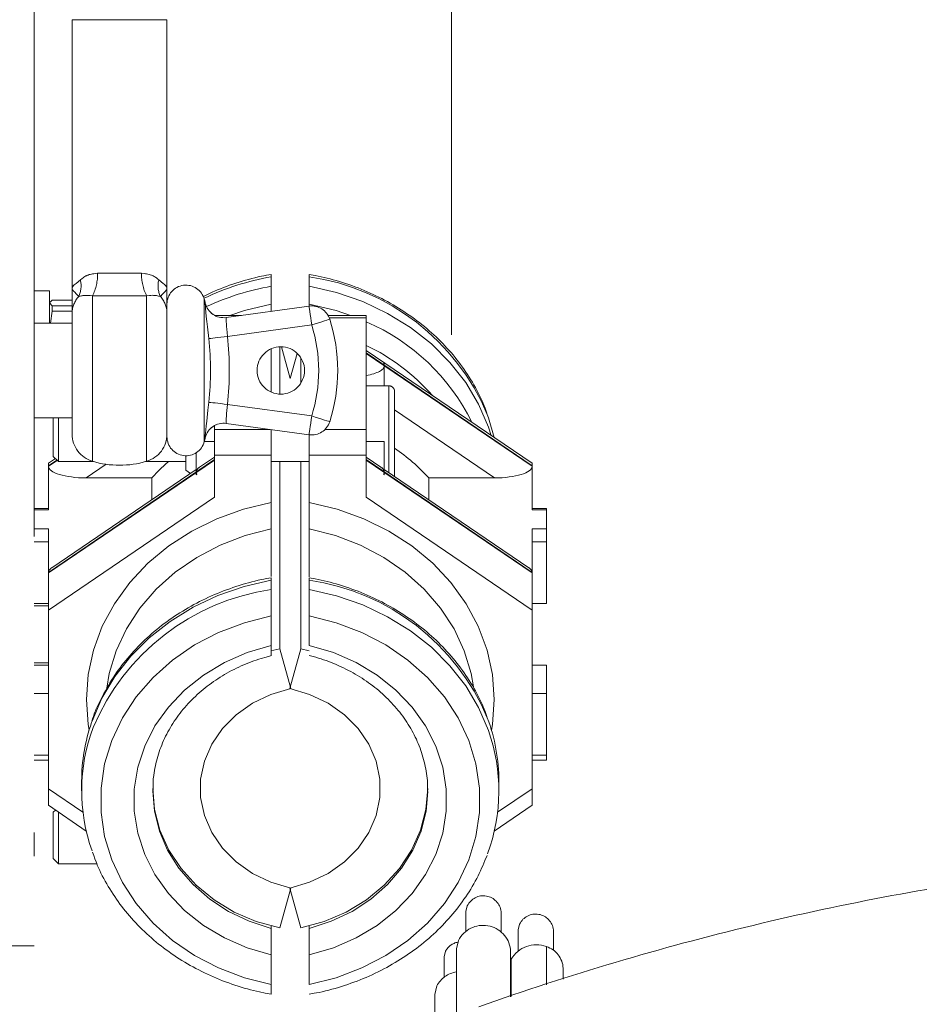
# Model space of a CAD drawing. Units: millimetres. Extents: x 0 to 210, y 0 to 297.
# Drawn here: x 34 to 38, y 122 to 126 of the extents above; entities that cross this region are included whole.
import ezdxf

# ---------------------------------------------------------------- set-up
doc = ezdxf.new("R2010")
doc.units = ezdxf.units.MM
doc.header["$LTSCALE"] = 5
doc.linetypes.add('AUSGEZOGEN', pattern=[0])
doc.linetypes.add('DASHDOT', pattern=[1, 0.5, -0.25, 0, -0.25])
doc.layers.add('Fertigteilkontur (RT)', color=96, linetype='Continuous', true_color=0x008000)
doc.layers.add('Mittellinie', color=56, linetype='Continuous', true_color=0x808000)

msp = doc.modelspace()

# ---------------------------------------------------------------- linework, layer by layer
at = {"layer": 'Fertigteilkontur (RT)', "color": 7, "linetype": 'AUSGEZOGEN', "lineweight": 18}
msp.add_line((36.29054, 124.38459), (36.29054, 136.9314), dxfattribs=at)
at = {"layer": 'Mittellinie', "color": 56, "linetype": 'DASHDOT', "lineweight": 18, "true_color": 0x808000}
for p, q in [((34.53054, 126.03496), (34.53054, 120.68668)), ((34.69054, 123.96663), (34.69054, 125.71496)), ((35.09054, 125.71496), (34.69054, 125.71496)), ((35.09054, 123.95496), (35.09054, 125.71496)), ((34.79768, 124.64484), (34.98339, 124.64484)), ((35.53054, 124.48437), (35.53054, 124.6403)), ((35.69054, 124.50621), (35.69054, 124.63948)), ((34.59454, 124.57152), (34.53054, 124.57152)), ((34.59454, 124.43496), (34.59454, 124.57152)), ((34.59546, 124.52313), (34.59454, 124.52152)), ((34.60666, 124.5081), (34.59454, 124.51993)), ((34.59777, 124.52309), (34.60666, 124.53177)), ((34.69054, 124.53177), (34.60666, 124.53177)), ((34.77625, 124.55025), (34.77625, 123.85163)), ((35.00482, 124.55025), (34.77625, 124.55025)), ((35.00482, 123.85163), (35.00482, 124.55025)), ((35.248, 124.53496), (35.248, 123.93496)), ((34.59958, 124.43496), (34.60666, 124.48563)), ((34.60666, 124.48563), (34.60666, 124.5081)), ((34.60666, 124.5081), (34.69054, 124.5081)), ((34.69054, 124.48563), (34.60666, 124.48563)), ((35.3407, 124.45832), (35.6899, 124.50625)), ((34.69054, 124.43496), (34.53054, 124.43496)), ((35.40464, 124.46709), (35.29197, 124.46709)), ((35.93054, 124.46709), (35.77001, 124.46709)), ((35.93054, 124.45637), (35.77519, 124.45637)), ((35.93054, 123.69988), (35.93054, 124.46709)), ((35.70078, 124.42699), (35.34526, 124.37819)), ((35.53054, 124.32661), (35.53054, 124.14331)), ((35.56587, 124.13507), (35.56587, 124.33485)), ((35.61054, 124.2009), (35.57308, 124.33493)), ((35.64013, 124.30678), (35.61054, 124.2009)), ((36.63054, 123.8431), (35.93054, 124.31941)), ((35.93054, 124.30881), (36.63054, 123.8325)), ((35.93054, 124.30681), (36.63054, 123.8305)), ((35.6552, 124.18175), (35.6552, 124.28817)), ((36.0069, 124.26585), (36.0042, 124.26585)), ((36.0069, 124.25685), (36.0069, 124.26585)), ((36.0069, 124.17023), (36.0069, 124.25485)), ((36.02654, 124.17023), (35.93054, 124.17023)), ((36.02654, 123.80409), (36.02654, 124.17023)), ((36.05054, 124.14623), (36.05054, 123.79423)), ((35.34526, 124.09173), (35.70078, 124.04293)), ((36.47192, 123.7815), (36.05054, 124.06822)), ((34.53054, 124.03496), (34.69054, 124.03496)), ((34.61054, 124.03496), (34.61054, 123.87241)), ((34.63272, 124.03496), (34.63272, 123.85023)), ((35.29054, 123.69988), (35.29054, 124.00204)), ((35.29054, 123.98637), (35.52452, 123.98637)), ((35.6899, 123.96367), (35.34086, 124.01158)), ((35.53054, 123.98555), (35.53054, 123.36508)), ((35.75736, 123.98637), (35.93054, 123.98637)), ((36.44658, 123.99546), (36.45805, 123.96047)), ((35.29054, 123.93559), (35.24816, 123.93559)), ((35.69054, 123.96359), (35.69054, 123.36397)), ((36.0069, 123.93559), (35.93054, 123.93559)), ((36.0069, 123.80685), (36.0069, 123.93559)), ((34.61988, 123.86306), (34.59054, 123.8431)), ((34.59054, 123.3825), (35.29054, 123.85881)), ((34.59054, 123.3805), (35.29054, 123.85681)), ((34.62619, 123.85676), (34.59054, 123.8325)), ((34.59054, 123.8305), (34.62738, 123.85557)), ((34.61054, 123.87241), (34.63272, 123.85023)), ((34.63272, 123.85023), (34.78108, 123.85023)), ((34.99999, 123.85023), (35.17054, 123.85023)), ((35.17054, 123.81423), (35.17054, 123.87496)), ((35.21417, 123.88791), (35.21417, 123.80685)), ((35.29054, 123.86941), (35.22836, 123.8271)), ((35.53054, 123.87709), (35.29054, 123.87709)), ((35.53054, 123.85023), (35.69054, 123.85023)), ((35.56587, 123.06073), (35.56587, 123.85023)), ((35.6552, 123.06073), (35.6552, 123.85023)), ((35.93054, 123.87709), (35.69054, 123.87709)), ((35.99271, 123.8271), (35.93054, 123.86941)), ((35.93054, 123.85881), (36.63054, 123.3825)), ((36.63054, 123.3805), (35.93054, 123.85681)), ((34.59054, 123.6465), (34.59054, 123.8431)), ((35.21417, 123.81745), (34.60472, 123.40275)), ((34.8337, 123.83902), (34.74916, 123.7815)), ((35.17054, 123.81423), (35.18926, 123.8005)), ((36.61635, 123.40275), (36.0069, 123.81745)), ((36.63054, 123.6465), (36.63054, 123.8431)), ((35.02598, 123.7815), (34.74916, 123.7815)), ((35.02598, 123.7815), (35.02598, 123.6894)), ((35.21417, 123.79401), (35.21417, 123.80485)), ((35.21687, 123.79585), (35.21417, 123.79401)), ((35.21417, 123.79585), (35.21687, 123.79585)), ((36.0042, 123.79585), (36.0069, 123.79401)), ((36.0069, 123.79585), (36.0042, 123.79585)), ((36.0069, 123.80485), (36.0069, 123.79401)), ((36.19509, 123.6894), (36.19509, 123.7815)), ((36.19509, 123.7815), (36.47192, 123.7815)), ((35.29054, 123.69988), (34.59054, 123.22356)), ((36.63054, 123.22356), (35.93054, 123.69988)), ((34.59054, 123.65186), (34.53054, 123.65186)), ((34.53054, 123.6465), (34.59054, 123.6465)), ((36.69054, 123.65186), (36.63054, 123.65186)), ((36.69054, 123.6465), (36.63054, 123.6465)), ((36.69054, 123.25146), (36.69054, 123.65186)), ((34.53054, 123.5665), (34.59054, 123.5665)), ((34.59054, 123.5665), (34.59054, 122.39995)), ((36.63054, 123.5665), (36.63054, 122.39995)), ((36.69054, 123.5665), (36.63054, 123.5665)), ((34.53054, 123.51186), (34.59054, 123.51186)), ((36.69054, 123.51186), (36.63054, 123.51186)), ((35.53054, 123.03238), (35.53054, 123.3603)), ((35.69054, 123.07444), (35.69054, 123.35949)), ((34.53054, 123.25146), (34.59054, 123.25146)), ((34.59054, 123.24152), (34.53054, 123.24152)), ((36.69054, 123.25146), (36.63054, 123.25146)), ((35.56587, 123.06073), (35.52905, 123.05208)), ((35.61292, 122.89238), (35.56587, 123.06073)), ((35.6552, 123.06073), (35.60816, 122.89238)), ((35.69089, 123.05238), (35.6552, 123.06073)), ((34.53054, 123.00152), (34.59054, 123.00152)), ((34.53054, 122.99159), (34.59054, 122.99159)), ((36.69054, 122.99159), (36.63054, 122.99159)), ((36.69054, 122.99159), (36.69054, 122.59119)), ((34.53054, 122.87159), (34.59054, 122.87159)), ((36.69054, 122.87159), (36.63054, 122.87159)), ((34.53054, 122.61119), (34.59054, 122.61119)), ((36.69054, 122.61119), (36.63054, 122.61119)), ((34.53054, 122.59119), (34.59054, 122.59119)), ((36.63054, 122.59119), (36.69054, 122.59119)), ((34.73054, 122.50152), (34.73054, 122.46152)), ((36.49054, 122.46152), (36.49054, 122.50152)), ((34.59054, 122.46948), (34.73608, 122.37045)), ((36.48499, 122.37045), (36.63054, 122.46948)), ((34.59054, 122.39995), (34.75001, 122.29143)), ((36.47106, 122.29143), (36.63054, 122.39995)), ((34.61988, 122.37998), (34.61054, 122.37064)), ((34.61054, 122.175), (34.61054, 122.37064)), ((34.63272, 122.37125), (34.63272, 122.15282)), ((34.61054, 122.175), (34.63272, 122.15282)), ((34.63272, 122.15282), (34.79482, 122.15282)), ((35.56587, 121.88232), (35.61292, 122.05066)), ((35.60816, 122.05066), (35.6552, 121.88232)), ((36.35161, 121.95197), (36.35161, 121.86707)), ((36.49961, 121.86707), (36.49961, 121.95197)), ((35.53054, 121.60276), (35.53054, 121.89057)), ((35.69054, 121.64383), (35.69054, 121.89057)), ((36.57226, 121.87466), (36.57226, 121.78596)), ((36.72026, 121.7883), (36.72026, 121.87466)), ((34.53054, 121.80701), (34.05054, 121.80701)), ((36.31161, 121.79197), (36.31161, 121.51473)), ((36.53961, 121.5919), (36.53961, 121.79197)), ((36.69096, 121.80362), (36.69096, 121.64313)), ((36.25975, 121.75995), (36.25975, 121.67505)), ((36.53888, 121.74285), (36.54201, 121.7502)), ((36.54201, 121.7502), (36.54201, 121.59272)), ((36.76133, 121.66695), (36.76133, 121.71241)), ((36.21975, 121.59995), (36.21975, 121.47801))]:
    msp.add_line(p, q, dxfattribs=at)
for points in [[(34.72556, 124.61673), (34.73291, 124.62276), (34.73667, 124.62568), (34.74053, 124.62847), (34.74453, 124.63111), (34.74868, 124.63354), (34.75084, 124.63467), (34.75304, 124.63574), (34.7553, 124.63673), (34.75763, 124.63765), (34.76213, 124.63916), (34.76684, 124.64042), (34.77171, 124.64148), (34.77674, 124.64236), (34.78187, 124.6431), (34.78709, 124.64374), (34.79768, 124.64484)], [(34.98339, 124.64484), (34.99421, 124.64361), (34.99955, 124.64291), (35.00481, 124.64211), (35.00998, 124.64117), (35.01501, 124.64006), (35.01989, 124.63875), (35.0246, 124.6372), (35.02856, 124.63561), (35.03237, 124.63384), (35.03603, 124.63188), (35.03954, 124.62976), (35.0429, 124.6275), (35.04612, 124.6251), (35.0492, 124.62258), (35.05214, 124.61996), (35.05552, 124.61673)], [(35.53055, 124.64023), (35.50975, 124.63643), (35.49937, 124.63444), (35.48903, 124.63235), (35.47535, 124.62937), (35.46174, 124.62617), (35.4482, 124.62275), (35.43471, 124.61914), (35.42127, 124.61536), (35.40789, 124.61142), (35.39455, 124.60733), (35.38126, 124.60313), (35.368, 124.5988), (35.35481, 124.59434), (35.34168, 124.58973), (35.32865, 124.58493), (35.31574, 124.57993), (35.30295, 124.57469), (35.29031, 124.56919), (35.28405, 124.56634), (35.27784, 124.56341), (35.26934, 124.55925), (35.2609, 124.55498), (35.24414, 124.54626)], [(36.43905, 124.05514), (36.43197, 124.0753), (36.42828, 124.08533), (36.4244, 124.0953), (36.42203, 124.1011), (36.41957, 124.10686), (36.41443, 124.11832), (36.409, 124.12967), (36.4033, 124.14093), (36.39738, 124.1521), (36.39124, 124.16318), (36.38492, 124.17418), (36.37844, 124.18511), (36.37181, 124.19599), (36.36505, 124.2068), (36.35814, 124.21752), (36.35108, 124.22817), (36.34388, 124.23873), (36.33651, 124.2492), (36.32898, 124.25957), (36.32128, 124.26985), (36.31339, 124.28005), (36.30533, 124.29014), (36.29711, 124.30013), (36.28872, 124.31001), (36.28017, 124.31978), (36.27147, 124.32945), (36.26261, 124.33901), (36.2536, 124.34845), (36.24443, 124.3578), (36.23511, 124.36704), (36.22565, 124.37616), (36.21605, 124.38516), (36.2063, 124.39404), (36.19642, 124.40279), (36.1864, 124.41142), (36.17624, 124.41993), (36.16593, 124.42832), (36.15548, 124.43659), (36.14491, 124.44472), (36.13421, 124.45272), (36.12338, 124.46058), (36.11243, 124.46832), (36.10135, 124.47591), (36.09016, 124.48337), (36.07883, 124.4907), (36.06739, 124.49788), (36.05583, 124.50493), (36.04416, 124.51183), (36.03239, 124.51858), (36.02051, 124.52519), (36.00852, 124.53164), (35.99644, 124.53795), (35.98423, 124.5441), (35.97193, 124.55011), (35.95954, 124.55596), (35.94705, 124.56166), (35.93448, 124.56721), (35.92182, 124.57261), (35.90908, 124.57786), (35.89626, 124.58296), (35.88335, 124.58793), (35.87036, 124.59273), (35.8573, 124.59738), (35.84417, 124.60185), (35.83096, 124.60614), (35.81768, 124.61024), (35.80432, 124.61414), (35.7909, 124.61784), (35.77851, 124.62105), (35.76607, 124.62411), (35.75358, 124.62703), (35.74106, 124.62983), (35.71593, 124.6352), (35.69074, 124.64038)], [(34.69054, 124.58137), (34.69054, 124.58161), (34.69062, 124.58273), (34.69082, 124.58384), (34.69113, 124.58497), (34.69156, 124.5861), (34.69211, 124.58723), (34.69276, 124.58837), (34.69353, 124.58951), (34.6944, 124.59065), (34.6955, 124.59191), (34.69672, 124.59318), (34.69957, 124.59582), (34.70295, 124.59868), (34.70687, 124.60184), (34.72556, 124.61673)], [(35.05552, 124.61673), (35.07421, 124.60184), (35.07813, 124.59868), (35.08151, 124.59582), (35.08436, 124.59318), (35.08558, 124.59191), (35.08667, 124.59065), (35.08755, 124.58951), (35.08831, 124.58837), (35.08897, 124.58723), (35.08951, 124.5861), (35.08994, 124.58497), (35.09026, 124.58384), (35.09045, 124.58273), (35.09053, 124.58161), (35.09054, 124.58137)], [(34.71855, 124.54709), (34.709, 124.55688), (34.70025, 124.56596), (34.69649, 124.57003), (34.69485, 124.57197), (34.69342, 124.57386), (34.69224, 124.57572), (34.69134, 124.57754), (34.69101, 124.57845), (34.69076, 124.57936), (34.6906, 124.58027), (34.69054, 124.58118), (34.69054, 124.58137)], [(35.09054, 124.58137), (35.09054, 124.58118), (35.09047, 124.58027), (35.09032, 124.57936), (35.09007, 124.57845), (35.08974, 124.57754), (35.08884, 124.57572), (35.08766, 124.57386), (35.08623, 124.57197), (35.08459, 124.57003), (35.08082, 124.56596), (35.07208, 124.55688), (35.06252, 124.54709)], [(35.69054, 124.59005), (35.80552, 124.56346), (35.91604, 124.52524), (36.02054, 124.47591), (36.11753, 124.41618), (36.20564, 124.34689), (36.28362, 124.26903), (36.35036, 124.1837), (36.40493, 124.09211), (36.44655, 123.99555), (36.44658, 123.99546)], [(34.77625, 124.55025), (34.7671, 124.55093), (34.75817, 124.55147), (34.75386, 124.55164), (34.74969, 124.55171), (34.74569, 124.55168), (34.74189, 124.55152), (34.73854, 124.55124), (34.73537, 124.55085), (34.73234, 124.55037), (34.72944, 124.54981), (34.7239, 124.54851), (34.71855, 124.54709)], [(35.06252, 124.54709), (35.05482, 124.54891), (35.05086, 124.54975), (35.04676, 124.55049), (35.04248, 124.5511), (35.03798, 124.55156), (35.03321, 124.55183), (35.02813, 124.55189), (35.02262, 124.5517), (35.01684, 124.55133), (35.00482, 124.55025)], [(35.26657, 124.36924), (35.26108, 124.41862), (35.25863, 124.44157), (35.25648, 124.46246), (35.25468, 124.48067), (35.25328, 124.49583), (35.25231, 124.50751), (35.25184, 124.51495), (35.25183, 124.51734), (35.25194, 124.51864)], [(35.35623, 124.46709), (35.41684, 124.48736), (35.53054, 124.5149)], [(35.69054, 124.5149), (35.80424, 124.48736), (35.86485, 124.46709)], [(35.70078, 124.42699), (35.69866, 124.44245), (35.69662, 124.45732), (35.69474, 124.47102), (35.69309, 124.48303), (35.69174, 124.49289), (35.69073, 124.50021), (35.69011, 124.50472), (35.6899, 124.50625)], [(35.34054, 124.45829), (35.34026, 124.45668), (35.34012, 124.45368), (35.34023, 124.44824), (35.34057, 124.4406), (35.3411, 124.43127), (35.34182, 124.42051), (35.34271, 124.40851), (35.34375, 124.39565), (35.34526, 124.37819)], [(35.70078, 124.42699), (35.71566, 124.43171), (35.72996, 124.43626), (35.74314, 124.44044), (35.7547, 124.44411), (35.76418, 124.44712), (35.77123, 124.44936), (35.77557, 124.45074), (35.77703, 124.4512)], [(35.26657, 124.36924), (35.26981, 124.36961), (35.27545, 124.37025), (35.28332, 124.37115), (35.29316, 124.37227), (35.30466, 124.37357), (35.31745, 124.37503), (35.33113, 124.37658), (35.34526, 124.37819)], [(35.25194, 123.95128), (35.25188, 123.95424), (35.25212, 123.95979), (35.25291, 123.96992), (35.2542, 123.98415), (35.25589, 124.00153), (35.25793, 124.02162), (35.2629, 124.06797), (35.26657, 124.10068)], [(35.34526, 124.09173), (35.33113, 124.09334), (35.31745, 124.09489), (35.30466, 124.09635), (35.29316, 124.09766), (35.28332, 124.09877), (35.27545, 124.09967), (35.26981, 124.10031), (35.26657, 124.10068)], [(35.34526, 124.09173), (35.34301, 124.06528), (35.34207, 124.05298), (35.3413, 124.04178), (35.34071, 124.03201), (35.34032, 124.02388), (35.34013, 124.01761), (35.34017, 124.01361), (35.34033, 124.01233), (35.34054, 124.01163)], [(35.70078, 124.04293), (35.69866, 124.02747), (35.69662, 124.0126), (35.69474, 123.9989), (35.69309, 123.98689), (35.69174, 123.97703), (35.69073, 123.96971), (35.69011, 123.9652), (35.6899, 123.96367)], [(35.70078, 124.04293), (35.71566, 124.03821), (35.72996, 124.03367), (35.74314, 124.02948), (35.7547, 124.02581), (35.76418, 124.0228), (35.77123, 124.02056), (35.77557, 124.01919), (35.77703, 124.01872)], [(36.47106, 123.95161), (36.44655, 124.03555), (36.44164, 124.04902)], [(36.04979, 123.78827), (36.05008, 123.78954), (36.05054, 123.79423)], [(34.76201, 122.71707), (34.75808, 122.74145), (34.75054, 122.84652), (34.75808, 122.95159), (34.78058, 123.05504), (34.81769, 123.15528), (34.86885, 123.25078), (34.93327, 123.34005), (35.00995, 123.42173), (35.09772, 123.49456), (35.19522, 123.55742), (35.30096, 123.60934), (35.41331, 123.64953), (35.53054, 123.67737)], [(35.69054, 123.67737), (35.80777, 123.64953), (35.92012, 123.60934), (36.02586, 123.55742), (36.12336, 123.49456), (36.21113, 123.42173), (36.28781, 123.34005), (36.35223, 123.25078), (36.40338, 123.15528), (36.4405, 123.05504), (36.463, 122.95159), (36.47054, 122.84652), (36.463, 122.74145), (36.45907, 122.71707)], [(35.53054, 123.56646), (35.41994, 123.53806), (35.31445, 123.49765), (35.21579, 123.44588), (35.12559, 123.38361), (35.04533, 123.31186), (34.97632, 123.23181), (34.91971, 123.14477), (34.87641, 123.05218), (34.84714, 122.95555), (34.8362, 122.89383)], [(36.38401, 122.90024), (36.37393, 122.95555), (36.34467, 123.05218), (36.30137, 123.14477), (36.24475, 123.23181), (36.17575, 123.31186), (36.09548, 123.38361), (36.00528, 123.44588), (35.90662, 123.49765), (35.80113, 123.53806), (35.69054, 123.56646)], [(35.53055, 123.36023), (35.50976, 123.35642), (35.49938, 123.35443), (35.48903, 123.35235), (35.47534, 123.34939), (35.46171, 123.34622), (35.44815, 123.34283), (35.43464, 123.33925), (35.4212, 123.33547), (35.40782, 123.33152), (35.39451, 123.3274), (35.38126, 123.32313), (35.36807, 123.3187), (35.35495, 123.31412), (35.3419, 123.30939), (35.32893, 123.3045), (35.31603, 123.29946), (35.30321, 123.29427), (35.29048, 123.28892), (35.27784, 123.28341), (35.26529, 123.27774), (35.25283, 123.27191), (35.24046, 123.26592), (35.22819, 123.25978), (35.21603, 123.25348), (35.20396, 123.24703), (35.192, 123.24044), (35.18014, 123.23369), (35.1684, 123.2268), (35.15677, 123.21977), (35.14525, 123.21259), (35.13384, 123.20528), (35.12256, 123.19782), (35.11139, 123.19022), (35.10035, 123.18248), (35.08943, 123.1746), (35.07864, 123.16659), (35.06799, 123.15845), (35.05746, 123.15018), (35.04707, 123.14178), (35.03682, 123.13324), (35.0267, 123.12458), (35.01672, 123.11579), (35.00688, 123.10688), (34.99721, 123.09785), (34.98767, 123.0887), (34.97829, 123.07944), (34.96905, 123.07005), (34.95996, 123.06056), (34.95102, 123.05095), (34.94223, 123.04122), (34.93359, 123.03139), (34.92512, 123.02147), (34.91681, 123.01144), (34.90866, 123.00131), (34.90067, 122.99108), (34.89286, 122.98074), (34.88522, 122.9703), (34.87777, 122.95977), (34.8705, 122.94913), (34.86343, 122.93842), (34.85654, 122.92762), (34.84982, 122.91674), (34.84326, 122.90577), (34.83685, 122.89472), (34.83058, 122.88361), (34.82444, 122.87243), (34.81842, 122.86118), (34.81254, 122.8499), (34.80681, 122.83856), (34.80127, 122.82715), (34.79598, 122.81565), (34.79096, 122.80407), (34.78857, 122.79824), (34.78627, 122.79239), (34.78406, 122.78651), (34.78195, 122.7806), (34.77993, 122.77467), (34.77803, 122.7687), (34.77421, 122.75573)], [(36.43905, 122.77514), (36.43197, 122.7953), (36.42828, 122.80533), (36.4244, 122.8153), (36.42203, 122.8211), (36.41957, 122.82686), (36.41443, 122.83832), (36.409, 122.84967), (36.4033, 122.86093), (36.39738, 122.8721), (36.39124, 122.88318), (36.38492, 122.89418), (36.37844, 122.90511), (36.37181, 122.91599), (36.36505, 122.9268), (36.35814, 122.93752), (36.35108, 122.94817), (36.34388, 122.95873), (36.33651, 122.9692), (36.32898, 122.97957), (36.32128, 122.98985), (36.31339, 123.00005), (36.30533, 123.01014), (36.29711, 123.02013), (36.28872, 123.03001), (36.28017, 123.03978), (36.27147, 123.04945), (36.26261, 123.05901), (36.2536, 123.06845), (36.24443, 123.0778), (36.23511, 123.08704), (36.22565, 123.09616), (36.21605, 123.10516), (36.2063, 123.11403), (36.19642, 123.12279), (36.1864, 123.13142), (36.17624, 123.13993), (36.16593, 123.14832), (36.15548, 123.15659), (36.14491, 123.16472), (36.13421, 123.17272), (36.12338, 123.18058), (36.11243, 123.18831), (36.10135, 123.19591), (36.09016, 123.20337), (36.07883, 123.2107), (36.06739, 123.21788), (36.05583, 123.22493), (36.04416, 123.23183), (36.03239, 123.23858), (36.02051, 123.24519), (36.00852, 123.25164), (35.99644, 123.25795), (35.98423, 123.2641), (35.97193, 123.27011), (35.95954, 123.27596), (35.94705, 123.28166), (35.93448, 123.28721), (35.92182, 123.29261), (35.90908, 123.29786), (35.89626, 123.30296), (35.88335, 123.30793), (35.87036, 123.31273), (35.8573, 123.31737), (35.84417, 123.32185), (35.83096, 123.32614), (35.81768, 123.33024), (35.80432, 123.33414), (35.7909, 123.33784), (35.77851, 123.34105), (35.76607, 123.34411), (35.75358, 123.34703), (35.74106, 123.34983), (35.71593, 123.3552), (35.69074, 123.36038)], [(35.53054, 123.35005), (35.41555, 123.32347), (35.30503, 123.28524), (35.20054, 123.23591), (35.10355, 123.17618), (35.01544, 123.10689), (34.93746, 123.02903), (34.87071, 122.9437), (34.81614, 122.85211), (34.77453, 122.75555), (34.77246, 122.74966)], [(35.69054, 123.31005), (35.80552, 123.28346), (35.91604, 123.24524), (36.02054, 123.19591), (36.11753, 123.13618), (36.20564, 123.06689), (36.28362, 122.98903), (36.35036, 122.9037), (36.40493, 122.81211), (36.44655, 122.71555), (36.44658, 122.71546)], [(35.53054, 123.19921), (35.41691, 123.17054), (35.30848, 123.12948), (35.20703, 123.0767), (35.11424, 123.01308), (35.03165, 122.93966), (34.96063, 122.85768), (34.90235, 122.76847), (34.85777, 122.67353), (34.82764, 122.57441), (34.81244, 122.47277), (34.81244, 122.37028), (34.82764, 122.26863), (34.85777, 122.16952), (34.90235, 122.07457), (34.96063, 121.98537), (35.03165, 121.90338), (35.11424, 121.82997), (35.20703, 121.76635), (35.30848, 121.71357), (35.41691, 121.6725), (35.53054, 121.64383)], [(35.69054, 121.64383), (35.80416, 121.6725), (35.9126, 121.71357), (36.01405, 121.76635), (36.10683, 121.82997), (36.18942, 121.90338), (36.26045, 121.98537), (36.31873, 122.07457), (36.36331, 122.16952), (36.39344, 122.26863), (36.40863, 122.37028), (36.40863, 122.47277), (36.39344, 122.57441), (36.36331, 122.67353), (36.31873, 122.76847), (36.26045, 122.85768), (36.18942, 122.93966), (36.10683, 123.01308), (36.01405, 123.0767), (35.9126, 123.12948), (35.80416, 123.17054), (35.69054, 123.19921)], [(35.53054, 121.76861), (35.42869, 121.79865), (35.33259, 121.84055), (35.24406, 121.89351), (35.16478, 121.95651), (35.09627, 122.02836), (35.03983, 122.10769), (34.99653, 122.19299), (34.9672, 122.28264), (34.9524, 122.37493), (34.9524, 122.46811), (34.9672, 122.56041), (34.99653, 122.65006), (35.03983, 122.73536), (35.09627, 122.81469), (35.16478, 122.88654), (35.24406, 122.94954), (35.33259, 123.00249), (35.42869, 123.04439), (35.53054, 123.07444)], [(35.69054, 123.07444), (35.79238, 123.04439), (35.88849, 123.00249), (35.97702, 122.94954), (36.05629, 122.88654), (36.1248, 122.81469), (36.18124, 122.73536), (36.22454, 122.65006), (36.25387, 122.56041), (36.26868, 122.46811), (36.26868, 122.37493), (36.25387, 122.28264), (36.22454, 122.19299), (36.18124, 122.10769), (36.1248, 122.02836), (36.05629, 121.95651), (35.97702, 121.89351), (35.88849, 121.84055), (35.79238, 121.79865), (35.69054, 121.76861)], [(35.03211, 122.46456), (35.032, 122.4753), (35.03199, 122.48604), (35.03217, 122.49677), (35.03236, 122.50214), (35.03263, 122.50749), (35.03297, 122.51248), (35.03339, 122.51746), (35.03447, 122.5274), (35.03583, 122.53733), (35.03745, 122.54724), (35.03933, 122.55713), (35.04143, 122.56699), (35.04373, 122.57683), (35.04621, 122.58663), (35.04885, 122.59639), (35.05165, 122.60612), (35.05462, 122.6158), (35.05777, 122.62545), (35.06109, 122.63505), (35.0646, 122.64461), (35.06829, 122.65412), (35.07218, 122.66359), (35.07626, 122.67296), (35.08052, 122.68228), (35.08498, 122.69154), (35.08963, 122.70074), (35.09447, 122.70988), (35.09949, 122.71895), (35.10469, 122.72795), (35.11007, 122.73688), (35.1156, 122.7457), (35.12131, 122.75444), (35.12718, 122.7631), (35.13323, 122.77169), (35.13945, 122.78018), (35.14584, 122.7886), (35.1524, 122.79692), (35.15912, 122.80515), (35.16598, 122.81325), (35.173, 122.82126), (35.18018, 122.82917), (35.18752, 122.83698), (35.19501, 122.84469), (35.20266, 122.85229), (35.21046, 122.85979), (35.21841, 122.86717), (35.22647, 122.87442), (35.23468, 122.88156), (35.24303, 122.88858), (35.25153, 122.89548), (35.26015, 122.90226), (35.26892, 122.90892), (35.27782, 122.91545), (35.28684, 122.92185), (35.29597, 122.92811), (35.30523, 122.93423), (35.31461, 122.94022), (35.3241, 122.94609), (35.33371, 122.95182), (35.34343, 122.95742), (35.35326, 122.9629), (35.36319, 122.96824), (35.3732, 122.97344), (35.38332, 122.97851), (35.39353, 122.98343), (35.40384, 122.98819), (35.41425, 122.99279), (35.42477, 122.99722), (35.43538, 123.00146), (35.44609, 123.00552), (35.45646, 123.00923), (35.46692, 123.01277), (35.47744, 123.01618), (35.48802, 123.01948), (35.5093, 123.02581), (35.53068, 123.03197)], [(35.69021, 123.03188), (35.70737, 123.02766), (35.7185, 123.02465), (35.72954, 123.02142), (35.7405, 123.01797), (35.75137, 123.01431), (35.76215, 123.01048), (35.77285, 123.00647), (35.78348, 123.00231), (35.79402, 122.99801), (35.80448, 122.99358), (35.81486, 122.98902), (35.82516, 122.98433), (35.83536, 122.97951), (35.84547, 122.97455), (35.85548, 122.96945), (35.86539, 122.96422), (35.87519, 122.95885), (35.88488, 122.95333), (35.89447, 122.94767), (35.90393, 122.94187), (35.91328, 122.93594), (35.92251, 122.92988), (35.93161, 122.92369), (35.94059, 122.91737), (35.94944, 122.91093), (35.95818, 122.90435), (35.96678, 122.89766), (35.97525, 122.89086), (35.98358, 122.88393), (35.99177, 122.8769), (35.99983, 122.86975), (36.00774, 122.86249), (36.0155, 122.85512), (36.02313, 122.84764), (36.03061, 122.84004), (36.03794, 122.83235), (36.04512, 122.82456), (36.05214, 122.81667), (36.059, 122.80868), (36.0657, 122.80061), (36.07224, 122.79244), (36.07864, 122.78416), (36.08487, 122.7758), (36.09093, 122.76735), (36.09683, 122.75882), (36.10255, 122.75021), (36.10811, 122.74153), (36.1135, 122.73278), (36.11871, 122.72395), (36.12378, 122.71502), (36.12867, 122.70602), (36.13338, 122.69696), (36.1379, 122.68784), (36.14224, 122.67866), (36.1464, 122.66942), (36.15036, 122.66013), (36.15414, 122.65079), (36.15773, 122.64136), (36.16114, 122.63187), (36.16435, 122.62235), (36.16739, 122.61278), (36.17026, 122.60318), (36.17295, 122.59353), (36.17549, 122.58386), (36.17786, 122.57415), (36.1801, 122.56437), (36.18215, 122.55456), (36.18401, 122.54472), (36.18564, 122.53486), (36.18702, 122.52499), (36.18812, 122.5151), (36.18893, 122.5052), (36.18921, 122.50024), (36.18941, 122.49529), (36.18956, 122.48609), (36.18948, 122.47689), (36.18896, 122.45849)], [(35.61292, 122.05066), (35.52883, 122.07531), (35.4511, 122.11244), (35.38218, 122.1609), (35.32424, 122.21914), (35.27911, 122.28535), (35.24821, 122.35742), (35.23251, 122.43308), (35.23251, 122.50996), (35.24821, 122.58563), (35.27911, 122.6577), (35.32424, 122.7239), (35.38218, 122.78215), (35.4511, 122.8306), (35.52883, 122.86774), (35.61292, 122.89238)], [(35.60816, 122.89238), (35.69224, 122.86774), (35.76997, 122.8306), (35.83889, 122.78215), (35.89683, 122.7239), (35.94196, 122.6577), (35.97287, 122.58563), (35.98856, 122.50996), (35.98856, 122.43308), (35.97287, 122.35742), (35.94196, 122.28535), (35.89683, 122.21914), (35.83889, 122.1609), (35.76997, 122.11244), (35.69224, 122.07531), (35.60816, 122.05066)], [(35.03054, 122.47152), (35.03821, 122.38204), (35.06104, 122.29452), (35.09854, 122.21088), (35.14989, 122.13294), (35.21396, 122.06243), (35.28935, 122.00087), (35.3744, 121.94963), (35.46725, 121.90982), (35.56587, 121.88232)], [(35.03055, 122.46468), (35.03054, 122.46152), (35.03762, 122.37553), (35.05871, 122.29127), (35.09339, 122.21045), (35.14096, 122.13472), (35.20046, 122.06559), (35.27067, 122.00447), (35.35019, 121.9526), (35.4374, 121.91102), (35.53054, 121.88057)], [(35.6552, 121.88232), (35.75383, 121.90982), (35.84668, 121.94963), (35.93173, 122.00087), (36.00712, 122.06243), (36.07118, 122.13294), (36.12253, 122.21088), (36.16003, 122.29452), (36.18287, 122.38204), (36.19054, 122.47152)], [(35.69054, 121.88057), (35.78368, 121.91102), (35.87089, 121.9526), (35.9504, 122.00447), (36.02062, 122.06559), (36.08011, 122.13472), (36.12768, 122.21045), (36.16236, 122.29127), (36.18346, 122.37553), (36.19053, 122.45836)], [(34.77704, 122.2016), (34.7817, 122.18805), (34.78646, 122.17454), (34.79141, 122.16109), (34.794, 122.1544), (34.79667, 122.14774), (34.80157, 122.1362), (34.80675, 122.12476), (34.81219, 122.11341), (34.81787, 122.10215), (34.82378, 122.09097), (34.82989, 122.07988), (34.83618, 122.06887), (34.84263, 122.05793), (34.84924, 122.04705), (34.856, 122.03624), (34.86291, 122.02551), (34.86996, 122.01487), (34.87718, 122.00431), (34.88455, 121.99384), (34.89209, 121.98347), (34.8998, 121.9732), (34.90769, 121.963), (34.91575, 121.95291), (34.92397, 121.94292), (34.93236, 121.93304), (34.94091, 121.92326), (34.94961, 121.9136), (34.95847, 121.90404), (34.96747, 121.89459), (34.97665, 121.88524), (34.98596, 121.87601), (34.99542, 121.86689), (35.00503, 121.85789), (35.01477, 121.84901), (35.02466, 121.84025), (35.03468, 121.83162), (35.04484, 121.82312), (35.05515, 121.81472), (35.06559, 121.80646), (35.07617, 121.79833), (35.08687, 121.79033), (35.0977, 121.78246), (35.10865, 121.77473), (35.11972, 121.76714), (35.13092, 121.75968), (35.14225, 121.75235), (35.15369, 121.74516), (35.16524, 121.73811), (35.17691, 121.73121), (35.18869, 121.72446), (35.20057, 121.71786), (35.21255, 121.7114), (35.22464, 121.7051), (35.23684, 121.69894), (35.24914, 121.69294), (35.26154, 121.68709), (35.27402, 121.68139), (35.2866, 121.67584), (35.29925, 121.67044), (35.312, 121.66518), (35.32482, 121.66008), (35.33773, 121.65512), (35.35071, 121.65031), (35.36377, 121.64567), (35.37691, 121.6412), (35.39012, 121.63691), (35.4034, 121.63281), (35.41675, 121.6289), (35.43017, 121.6252), (35.44259, 121.62199), (35.45505, 121.61893), (35.46756, 121.616), (35.4801, 121.61319), (35.50527, 121.60782), (35.53051, 121.60262)], [(35.69067, 121.60284), (35.7114, 121.60664), (35.72173, 121.60862), (35.73205, 121.61069), (35.74574, 121.61365), (35.75936, 121.61683), (35.77293, 121.62021), (35.78643, 121.6238), (35.79987, 121.62757), (35.81325, 121.63152), (35.82657, 121.63564), (35.83981, 121.63992), (35.853, 121.64435), (35.86612, 121.64893), (35.87917, 121.65366), (35.89215, 121.65854), (35.90505, 121.66358), (35.91786, 121.66877), (35.93059, 121.67413), (35.94324, 121.67964), (35.95579, 121.68531), (35.96825, 121.69114), (35.98061, 121.69712), (35.99288, 121.70327), (36.00505, 121.70956), (36.01712, 121.71601), (36.02908, 121.72261), (36.04094, 121.72935), (36.05268, 121.73624), (36.06431, 121.74327), (36.07583, 121.75045), (36.08723, 121.75777), (36.09852, 121.76523), (36.10968, 121.77283), (36.12073, 121.78057), (36.13165, 121.78845), (36.14243, 121.79645), (36.15308, 121.80459), (36.16361, 121.81287), (36.174, 121.82127), (36.18425, 121.82981), (36.19437, 121.83847), (36.20435, 121.84726), (36.21419, 121.85617), (36.22388, 121.86519), (36.23342, 121.87434), (36.24281, 121.8836), (36.25206, 121.89298), (36.26115, 121.90248), (36.27009, 121.91209), (36.27887, 121.92182), (36.28749, 121.93165), (36.29593, 121.94158), (36.30422, 121.95162), (36.31234, 121.96176), (36.3203, 121.972), (36.32811, 121.98234), (36.33576, 121.99277), (36.34325, 122.0033), (36.35058, 122.01391), (36.35774, 122.0246), (36.36474, 122.03537), (36.37156, 122.04622), (36.3782, 122.05717), (36.38463, 122.06821), (36.39086, 122.07934), (36.39687, 122.09055), (36.40265, 122.10186), (36.40787, 122.11256), (36.41289, 122.12333), (36.41776, 122.13416), (36.4225, 122.14504), (36.42713, 122.15596), (36.43168, 122.16691), (36.44066, 122.18887)], [(38.29473, 122.04529), (38.25798, 122.03884), (38.22125, 122.03227), (38.18453, 122.02559), (38.14784, 122.01879), (38.11117, 122.01187), (38.07452, 122.00484), (38.03789, 121.99768), (38.00116, 121.99038), (37.96446, 121.98295), (37.92777, 121.9754), (37.89112, 121.96774), (37.85449, 121.95995), (37.81788, 121.95204), (37.7813, 121.94401), (37.74474, 121.93586), (37.70821, 121.92759), (37.6717, 121.91921), (37.63522, 121.91071), (37.59877, 121.90209), (37.56234, 121.89336), (37.52594, 121.88451), (37.48956, 121.87554), (37.45321, 121.86646), (37.41673, 121.85723), (37.38027, 121.84788), (37.34384, 121.83841), (37.30743, 121.82883), (37.27106, 121.81913), (37.23471, 121.80931), (37.1984, 121.79938), (37.16212, 121.78934), (37.12586, 121.77917), (37.08964, 121.76889), (37.05345, 121.7585), (37.01729, 121.74798), (36.98116, 121.73735), (36.94506, 121.7266), (36.909, 121.71573), (36.87297, 121.70474), (36.8368, 121.69358), (36.80066, 121.6823), (36.76456, 121.67089), (36.7285, 121.65936), (36.69248, 121.6477), (36.6565, 121.63591), (36.62057, 121.62399), (36.58467, 121.61195), (36.54883, 121.59976), (36.51303, 121.58744), (36.47728, 121.57498), (36.44158, 121.56239), (36.40593, 121.54965)], [(36.35161, 121.95197), (36.35161, 121.95197), (36.35724, 121.9765)], [(36.57226, 121.87466), (36.57226, 121.87466), (36.57789, 121.89919)], [(36.31161, 121.79197), (36.31164, 121.79426), (36.32029, 121.82976)], [(36.25975, 121.75995), (36.25975, 121.75995), (36.26538, 121.78448)], [(36.21975, 121.59995), (36.21978, 121.60224), (36.22843, 121.63774)]]:
    msp.add_lwpolyline(points, dxfattribs=at)
msp.add_circle((35.57054, 124.23496), 0.1, dxfattribs=at)
for centre, radius, start, end in [((34.60498, 124.63877), 0.1928, 332.668, 1.80261), ((35.1761, 124.63877), 0.1928, 178.19748, 207.332), ((34.61784, 124.59239), 0.11043, 335.78148, 12.73312), ((35.16323, 124.59239), 0.11043, 167.26684, 204.21863), ((35.71985, 123.54726), 1.09921, 99.91719, 115.4956), ((35.55242, 123.67551), 0.96448, 22.78463, 81.76647), ((35.17054, 124.51496), 0.08, 14.47751, 180), ((35.72017, 123.50604), 1.10047, 99.92279, 114.88726), ((34.79298, 124.4767), 0.10244, 136.59476, 179.57897), ((34.9881, 124.4767), 0.10244, 0.42098, 43.40523), ((34.0861, 124.23496), 1.2, 13.67509, 14.47751), ((35.25251, 124.51504), 0.00364, 96.7501, 99.06742), ((35.32967, 124.53755), 0.07999, 193.67082, 277.81267), ((35.32982, 124.53757), 0.08, 193.67509, 277.81529), ((35.70078, 124.42699), 0.08, 17.61595, 97.81535), ((35.09601, 124.23496), 0.71452, 342.38405, 17.61595), ((35.58123, 123.62684), 0.88527, 26.08335, 66.76024), ((35.09601, 124.23496), 0.63452, 342.38405, 17.61595), ((34.0861, 124.23496), 1.18808, 353.51039, 6.48961), ((34.0861, 124.23496), 1.26728, 353.51039, 6.48961), ((35.55454, 123.55403), 0.87202, 41.28244, 64.45746), ((36.02654, 124.14623), 0.024, 0, 90), ((35.70078, 124.04293), 0.08, 262.18465, 342.38405), ((35.32967, 123.93238), 0.07999, 82.18733, 166.32918), ((35.32982, 123.93235), 0.08, 82.06899, 166.32491), ((34.81054, 123.96663), 0.12, 180, 253.39845), ((34.97054, 123.96663), 0.12, 286.60155, 0), ((35.17054, 123.95496), 0.08, 180, 345.52249), ((34.0861, 124.23496), 1.2, 345.52249, 346.32491), ((35.25251, 123.95488), 0.00364, 260.93258, 263.2499), ((35.56836, 123.20385), 0.85233, 42.66579, 55.54781), ((34.89054, 124.23496), 0.4, 253.39845, 286.60155), ((35.63871, 123.21845), 0.83214, 130.60479, 137.41973), ((35.66858, 122.35571), 0.96427, 98.23036, 157.30984), ((35.55242, 122.39551), 0.96448, 22.78471, 81.76645), ((35.48899, 122.50098), 0.75845, 160.86005, 179.95905), ((35.72851, 122.50044), 0.76203, 0.08128, 20.6376), ((35.48894, 122.46155), 0.75825, 159.45305, 199.56885), ((35.73214, 122.4615), 0.75823, 339.45275, 19.56916), ((36.42475, 121.94292), 0.0754, 6.89575, 153.55242), ((36.6454, 121.86561), 0.0754, 6.89595, 153.55266), ((36.42413, 121.7771), 0.11643, 7.33668, 153.11173), ((36.33005, 121.75049), 0.07306, 100.167, 152.27723), ((36.64815, 121.68864), 0.1227, 69.57637, 149.88393), ((36.66149, 121.70814), 0.09993, 2.45418, 72.84489), ((36.32807, 121.58551), 0.1125, 98.41352, 152.33766)]:
    msp.add_arc(centre, radius, start, end, dxfattribs=at)
for centre, start_param, end_param in [((35.84828, 124.25685), 0, 0.1847222), ((35.84828, 124.25485), 5.257579, 6.2831853), ((34.74916, 123.8305), 3.1415927, 4.712389), ((35.3728, 123.80685), 2.715433, 3.1415927), ((35.84828, 123.80685), 0, 0.4261597), ((36.47192, 123.8305), 4.712389, 6.2831853), ((35.3728, 123.80485), 3.1415927, 3.3263149), ((35.84828, 123.80485), 6.0984631, 6.2831853), ((34.74916, 123.3825), 2.715433, 3.1415927), ((36.47192, 123.3825), 0, 0.4261597)]:
    msp.add_ellipse(centre, major_axis=(0.15862, 0), ratio=0.3089108, start_param=start_param, end_param=end_param, dxfattribs=at)

doc.saveas('drawing.dxf')
